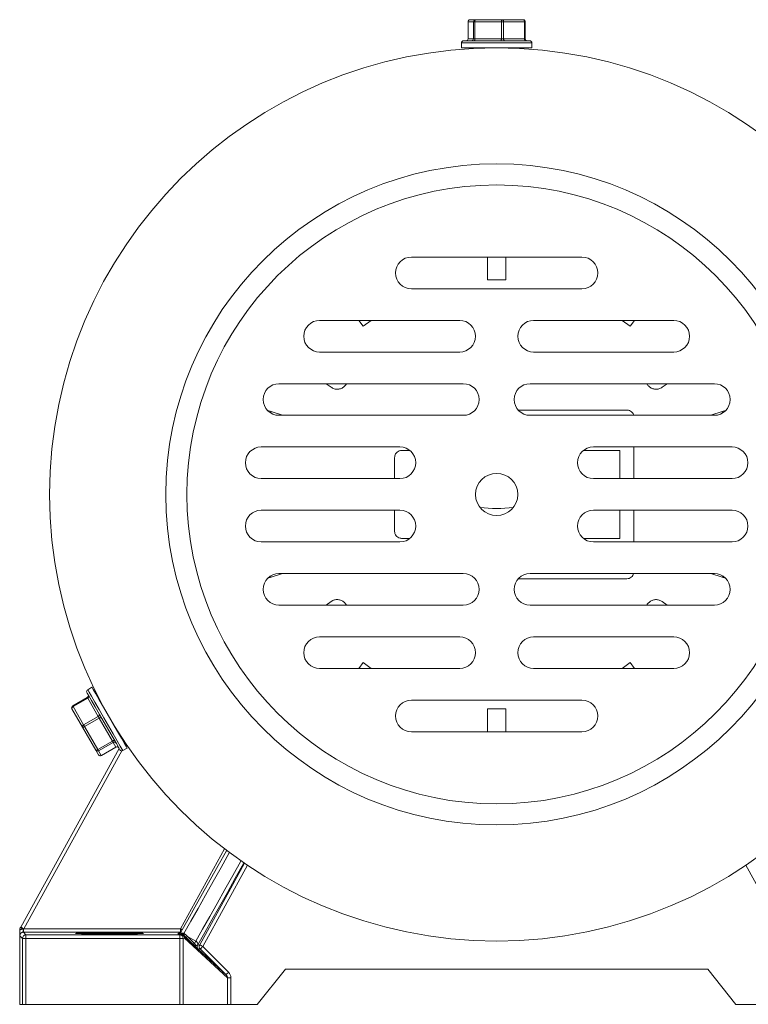
# Model space of a CAD drawing. Units: millimetres. Extents: x 111 to 1500, y 82 to 1020.
# Drawn here: x 602 to 706, y 545 to 685 of the extents above; entities that cross this region are included whole.
import ezdxf

# ---------------------------------------------------------------- set-up
doc = ezdxf.new("R2010")
doc.units = ezdxf.units.MM

msp = doc.modelspace()

# ---------------------------------------------------------------- linework, layer by layer
at = {"color": 7, "linetype": 'Continuous', "lineweight": 0}
for p, q in [((666.18, 685), (666.18, 682.6)), ((666.96, 685), (666.19, 685)), ((666.19, 685), (666.19, 682.6)), ((666.48, 685.3), (667.25, 685.3)), ((666.96, 682.6), (666.96, 685)), ((667.16, 685), (666.96, 685)), ((670.93, 685), (667.16, 685)), ((667.16, 685), (667.16, 682.6)), ((667.25, 685.3), (671.02, 685.3)), ((670.93, 682.6), (670.93, 685)), ((671.22, 685), (670.93, 685)), ((671.02, 685.3), (674.02, 685.3)), ((674.22, 685), (671.22, 685)), ((671.22, 685), (671.22, 682.6)), ((674.22, 682.6), (674.22, 685)), ((674.32, 682.6), (674.32, 685)), ((665.25, 682), (665.25, 681.3)), ((665.55, 682.3), (674.95, 682.3)), ((666.19, 682.6), (666.96, 682.6)), ((667.16, 682.6), (666.96, 682.6)), ((667.16, 682.6), (670.93, 682.6)), ((671.22, 682.6), (670.93, 682.6)), ((671.22, 682.6), (674.22, 682.6)), ((675.25, 681.3), (675.25, 682)), ((665.25, 681.3), (675.25, 681.3)), ((667.75, 681.3), (667.75, 681.26)), ((672.75, 681.26), (672.75, 681.3)), ((675.25, 681.11), (675.25, 681.11)), ((682.37, 651.55), (658.13, 651.55)), ((668.95, 651.55), (668.95, 648.3)), ((671.55, 651.55), (671.55, 648.3)), ((671.55, 648.3), (668.95, 648.3)), ((658.13, 647.05), (682.37, 647.05)), ((665, 642.55), (645.09, 642.55)), ((650.66, 642.55), (651.27, 641.71)), ((652.43, 642.55), (651.27, 641.71)), ((695.41, 642.55), (675.5, 642.55)), ((689.23, 641.71), (688.07, 642.55)), ((689.84, 642.55), (689.23, 641.71)), ((645.09, 638.05), (665, 638.05)), ((675.5, 638.05), (695.41, 638.05)), ((665.5, 633.55), (639.32, 633.55)), ((646.02, 633.55), (646.72, 633.05)), ((701.18, 633.55), (675, 633.55)), ((693.78, 633.05), (694.48, 633.55)), ((638.22, 629.58), (639.83, 629.05)), ((639.32, 629.05), (665.5, 629.05)), ((675, 629.05), (701.18, 629.05)), ((702.29, 629.58), (700.67, 629.05)), ((656.5, 624.55), (636.8, 624.55)), ((703.7, 624.55), (684, 624.55)), ((689.75, 620.05), (689.75, 624.55)), ((655.75, 623.05), (655.75, 620.05)), ((657.87, 624.05), (656.75, 624.05)), ((687.75, 624.05), (682.59, 624.05)), ((687.75, 620.05), (687.75, 624.05)), ((636.8, 620.05), (656.5, 620.05)), ((684, 620.05), (703.7, 620.05)), ((656.5, 615.55), (636.8, 615.55)), ((655.75, 615.55), (655.75, 612.55)), ((703.7, 615.55), (684, 615.55)), ((687.75, 611.55), (687.75, 615.55)), ((689.75, 611.05), (689.75, 615.55)), ((636.8, 611.05), (656.5, 611.05)), ((656.75, 611.55), (657.85, 611.55)), ((682.59, 611.55), (687.75, 611.55)), ((684, 611.05), (703.7, 611.05)), ((638.22, 606.03), (639.83, 606.55)), ((665.5, 606.55), (639.32, 606.55)), ((701.18, 606.55), (675, 606.55)), ((702.29, 606.03), (700.67, 606.55)), ((639.32, 602.05), (665.5, 602.05)), ((646.72, 602.56), (646.02, 602.05)), ((675, 602.05), (701.18, 602.05)), ((694.48, 602.05), (693.78, 602.56)), ((665, 597.55), (645.09, 597.55)), ((695.41, 597.55), (675.5, 597.55)), ((650.66, 593.05), (651.27, 593.89)), ((651.27, 593.89), (652.43, 593.05)), ((688.07, 593.05), (689.23, 593.89)), ((689.84, 593.05), (689.23, 593.89)), ((645.09, 593.05), (665, 593.05)), ((675.5, 593.05), (695.41, 593.05)), ((612.76, 590.38), (612.15, 590.03)), ((612.1, 588.93), (610.02, 587.73)), ((612.15, 588.84), (610.07, 587.64)), ((613.65, 586.24), (612.15, 588.84)), ((614.05, 588.24), (614.01, 588.22)), ((682.37, 588.55), (658.13, 588.55)), ((611.41, 584.72), (609.91, 587.32)), ((610.07, 587.64), (611.57, 585.04)), ((668.95, 587.31), (671.55, 587.31)), ((668.95, 584.05), (668.95, 587.31)), ((671.55, 584.05), (671.55, 587.31)), ((611.57, 585.04), (613.65, 586.24)), ((613.79, 585.99), (611.72, 584.79)), ((615.68, 582.73), (613.79, 585.99)), ((613.29, 581.46), (611.41, 584.72)), ((611.72, 584.79), (613.6, 581.53)), ((616.51, 583.89), (616.55, 583.91)), ((658.13, 584.05), (682.37, 584.05)), ((613.6, 581.53), (615.68, 582.73)), ((615.78, 582.55), (613.7, 581.35)), ((616.16, 581.89), (615.78, 582.55)), ((617.19, 582.7), (617.26, 582.82)), ((602.64, 556.29), (616.63, 581.68)), ((613.68, 580.79), (613.29, 581.46)), ((613.7, 581.35), (614.08, 580.69)), ((614.08, 580.69), (616.16, 581.89)), ((614.09, 580.68), (616.17, 581.88)), ((617.15, 581.37), (617.76, 581.72)), ((603.01, 555.55), (603.01, 555.95)), ((603.08, 556.05), (625.32, 556.05)), ((625.32, 555.55), (625.32, 556.05)), ((602.5, 554.91), (602.5, 545.3)), ((602.5, 554.91), (602.5, 554.9)), ((602.5, 554.9), (602.5, 545.3)), ((602.88, 554.68), (602.51, 555.05)), ((603.38, 554.68), (602.88, 554.68)), ((602.88, 545.3), (602.88, 554.68)), ((603.01, 555.55), (603.38, 555.18)), ((625.32, 555.55), (603.01, 555.55)), ((603.38, 555.18), (625.24, 555.18)), ((603.38, 555.18), (603.38, 554.68)), ((625.24, 554.68), (603.38, 554.68)), ((603.38, 554.68), (603.38, 545.3)), ((624.94, 555.32), (625.32, 555.55)), ((625.24, 555.18), (625.42, 555.19)), ((625.24, 554.68), (625.24, 555.18)), ((625.24, 545.3), (625.24, 554.68)), ((625.24, 554.68), (625.72, 554.68)), ((625.42, 555.19), (625.46, 555.3)), ((625.9, 554.69), (625.72, 554.68)), ((625.72, 554.68), (625.72, 545.3)), ((625.82, 555.15), (625.77, 555.04)), ((625.77, 555.04), (627.52, 553.44)), ((625.83, 555.39), (626.03, 555.23)), ((632.01, 549.09), (625.9, 554.69)), ((627.1, 553.86), (626.1, 554.87)), ((626.31, 554.95), (627.31, 553.94)), ((627.5, 554.29), (626.31, 554.95)), ((627.31, 553.94), (627.5, 554.29)), ((627.8, 553.77), (627.77, 553.72)), ((627.78, 553.72), (628.06, 553.77)), ((628.15, 553.17), (627.86, 553.13)), ((627.86, 553.13), (631.81, 549.51)), ((631.81, 549.51), (628.15, 553.17)), ((628.5, 553.52), (632.16, 549.87)), ((636.25, 545.3), (640.25, 550.3)), ((640.25, 550.3), (700.25, 550.3)), ((700.25, 550.3), (704.25, 545.3)), ((632.01, 545.3), (632.01, 549.09)), ((632.49, 549.09), (632.01, 549.09)), ((632.49, 549.09), (632.49, 545.3)), ((602.5, 545.3), (602.88, 545.3)), ((603.38, 545.3), (602.88, 545.3)), ((625.24, 545.3), (603.38, 545.3)), ((625.72, 545.3), (625.24, 545.3)), ((632.01, 545.3), (625.72, 545.3)), ((632.49, 545.3), (632.01, 545.3)), ((632.49, 545.3), (636.25, 545.3)), ((704.25, 545.3), (708.01, 545.3))]:
    msp.add_line(p, q, dxfattribs=at)
at = {"color": 8, "linetype": 'Continuous', "lineweight": 0}
for p, q in [((666.19, 685), (666.18, 685)), ((674.32, 685), (674.22, 685)), ((675.25, 682), (665.25, 682)), ((666.19, 682.6), (666.18, 682.6)), ((674.32, 682.6), (674.22, 682.6)), ((638.22, 629.58), (638.15, 629.38)), ((702.35, 629.38), (702.29, 629.58)), ((638.15, 606.23), (638.22, 606.03)), ((702.29, 606.03), (702.35, 606.23)), ((617.01, 581.33), (603.08, 556.05)), ((617.57, 582.35), (617.49, 582.2)), ((625.32, 556.05), (631.6, 567.43)), ((628.06, 553.77), (634.45, 565.36)), ((634.87, 565.08), (628.5, 553.52)), ((712, 553.52), (705.63, 565.08)), ((625.36, 555.55), (625.32, 555.55))]:
    msp.add_line(p, q, dxfattribs=at)
at = {"color": 7, "linetype": 'Continuous', "lineweight": 0, "flags": 128}
for points in [[(667.16, 685), (667.16, 685.06), (667.16, 685.12), (667.17, 685.17), (667.19, 685.22), (667.2, 685.25), (667.22, 685.28), (667.24, 685.3), (667.25, 685.3)], [(671.02, 685.3), (671, 685.3), (670.99, 685.28), (670.97, 685.25), (670.95, 685.22), (670.94, 685.17), (670.93, 685.12), (670.93, 685.06), (670.93, 685)], [(671.02, 685.3), (671.06, 685.3), (671.1, 685.28), (671.13, 685.25), (671.16, 685.22), (671.19, 685.17), (671.21, 685.12), (671.22, 685.06), (671.22, 685)], [(674.02, 685.3), (674.06, 685.3), (674.09, 685.28), (674.13, 685.25), (674.16, 685.22), (674.18, 685.17), (674.2, 685.12), (674.21, 685.06), (674.22, 685)], [(667.06, 682.3), (667.08, 682.31), (667.1, 682.33), (667.11, 682.35), (667.13, 682.39), (667.14, 682.44), (667.15, 682.49), (667.16, 682.55), (667.16, 682.6)], [(670.93, 682.6), (670.92, 682.55), (670.92, 682.49), (670.91, 682.44), (670.9, 682.39), (670.88, 682.35), (670.87, 682.33), (670.85, 682.31), (670.83, 682.3)], [(671.22, 682.6), (671.22, 682.55), (671.24, 682.49), (671.25, 682.44), (671.28, 682.39), (671.31, 682.35), (671.34, 682.33), (671.38, 682.31), (671.42, 682.3)], [(674.22, 682.6), (674.22, 682.55), (674.23, 682.49), (674.25, 682.44), (674.27, 682.39), (674.3, 682.35), (674.34, 682.33), (674.38, 682.31), (674.41, 682.3)], [(637.69, 629.75), (637.9, 629.68), (638.08, 629.62), (638.22, 629.58)], [(702.81, 629.75), (702.6, 629.68), (702.42, 629.62), (702.29, 629.58)], [(637.69, 605.86), (637.9, 605.93), (638.08, 605.99), (638.22, 606.03)], [(702.81, 605.86), (702.6, 605.93), (702.42, 605.99), (702.29, 606.03)], [(616.74, 581.48), (616.73, 581.5), (616.57, 581.78), (616.23, 582.37), (615.75, 583.21), (615.15, 584.24), (614.49, 585.38), (613.83, 586.53), (613.21, 587.61), (612.68, 588.51), (612.3, 589.18), (612.08, 589.55), (612.04, 589.62)], [(617.76, 581.72), (617.76, 581.72), (617.66, 581.9), (617.38, 582.38), (616.94, 583.14), (616.38, 584.11), (615.73, 585.23), (615.05, 586.41), (614.39, 587.56), (613.79, 588.6), (613.3, 589.45), (612.95, 590.05), (612.78, 590.35), (612.76, 590.38)], [(612.15, 588.84), (612.2, 588.87), (612.24, 588.91), (612.28, 588.95), (612.3, 589), (612.32, 589.04), (612.33, 589.08), (612.32, 589.12), (612.31, 589.16)], [(609.91, 587.32), (609.9, 587.35), (609.89, 587.39), (609.9, 587.44), (609.92, 587.48), (609.94, 587.53), (609.98, 587.57), (610.02, 587.61), (610.07, 587.64)], [(613.65, 586.24), (613.7, 586.28), (613.74, 586.31), (613.77, 586.36), (613.8, 586.4), (613.82, 586.45), (613.83, 586.49), (613.82, 586.53), (613.81, 586.57)], [(613.65, 586.24), (613.66, 586.22), (613.68, 586.19), (613.7, 586.16), (613.72, 586.12), (613.74, 586.09), (613.76, 586.06), (613.78, 586.02), (613.79, 585.99)], [(613.79, 585.99), (613.85, 586.02), (613.9, 586.04), (613.95, 586.06), (613.99, 586.07), (614.03, 586.08), (614.06, 586.08), (614.09, 586.07), (614.1, 586.06)], [(611.41, 584.72), (611.39, 584.76), (611.39, 584.8), (611.4, 584.84), (611.41, 584.89), (611.44, 584.93), (611.48, 584.97), (611.52, 585.01), (611.57, 585.04)], [(611.41, 584.72), (611.42, 584.71), (611.45, 584.7), (611.48, 584.7), (611.52, 584.71), (611.56, 584.72), (611.61, 584.74), (611.66, 584.76), (611.72, 584.79)], [(611.57, 585.04), (611.58, 585.02), (611.6, 584.99), (611.62, 584.96), (611.64, 584.92), (611.66, 584.89), (611.68, 584.86), (611.7, 584.82), (611.72, 584.79)], [(615.99, 582.79), (615.97, 582.81), (615.95, 582.81), (615.92, 582.81), (615.88, 582.81), (615.83, 582.8), (615.78, 582.78), (615.73, 582.75), (615.68, 582.73)], [(615.68, 582.73), (615.7, 582.69), (615.71, 582.67), (615.73, 582.64), (615.74, 582.61), (615.75, 582.59), (615.76, 582.58), (615.77, 582.56), (615.78, 582.55)], [(613.6, 581.53), (613.55, 581.5), (613.5, 581.47), (613.45, 581.46), (613.4, 581.44), (613.36, 581.44), (613.33, 581.44), (613.31, 581.45), (613.29, 581.46)], [(613.6, 581.53), (613.62, 581.49), (613.63, 581.47), (613.65, 581.44), (613.66, 581.41), (613.68, 581.39), (613.69, 581.38), (613.69, 581.36), (613.7, 581.35)], [(625.37, 555.58), (626.36, 557.31), (627.39, 559.14), (628.46, 561.04), (629.57, 563.02), (630.7, 565.05), (631.86, 567.12), (631.9, 567.19)], [(634.35, 565.43), (634.28, 565.31), (633.12, 563.23), (631.99, 561.2), (630.88, 559.22), (629.81, 557.32), (628.78, 555.5), (627.8, 553.77)], [(603.08, 556.05), (602.99, 556.09), (602.91, 556.14), (602.83, 556.18), (602.76, 556.22), (602.71, 556.25), (602.67, 556.27), (602.65, 556.28), (602.64, 556.29)], [(627.5, 554.29), (627.59, 554.24), (627.66, 554.17), (627.72, 554.11), (627.77, 554.04), (627.8, 553.96), (627.82, 553.89), (627.82, 553.83), (627.8, 553.77)], [(628.5, 553.52), (628.42, 553.57), (628.34, 553.62), (628.26, 553.66), (628.2, 553.69), (628.14, 553.72), (628.1, 553.75), (628.07, 553.76), (628.06, 553.77)], [(628.5, 553.52), (628.43, 553.46), (628.37, 553.39), (628.31, 553.33), (628.25, 553.28), (628.21, 553.23), (628.18, 553.2), (628.16, 553.18), (628.15, 553.17)], [(632.16, 549.87), (632.09, 549.8), (632.03, 549.73), (631.97, 549.67), (631.91, 549.62), (631.87, 549.57), (631.84, 549.54), (631.81, 549.52), (631.81, 549.51)]]:
    msp.add_lwpolyline(points, dxfattribs=at)
at = {"color": 8, "linetype": 'Continuous', "lineweight": 0, "flags": 128}
for points in [[(612.15, 590.03), (612.17, 590), (612.35, 589.7), (612.69, 589.1), (613.18, 588.25), (613.78, 587.21), (614.45, 586.06), (615.13, 584.88), (615.77, 583.76), (616.33, 582.79), (616.77, 582.03), (617.05, 581.55), (617.15, 581.37), (617.15, 581.37)], [(612.1, 588.93), (612.1, 588.93), (612.1, 588.92), (612.11, 588.91), (612.11, 588.9), (612.12, 588.88), (612.14, 588.86), (612.15, 588.84)], [(610.02, 587.73), (610.02, 587.73), (610.02, 587.72), (610.03, 587.71), (610.03, 587.7), (610.04, 587.68), (610.06, 587.66), (610.07, 587.64)], [(616.16, 581.89), (616.17, 581.88), (616.17, 581.88)], [(614.08, 580.69), (614.09, 580.68), (614.09, 580.68)], [(632.3, 566.9), (632.27, 566.84), (631.12, 564.78), (629.99, 562.76), (628.89, 560.8), (627.83, 558.91), (626.81, 557.11), (625.83, 555.39)], [(627.5, 554.29), (628.47, 555.99), (629.49, 557.79), (630.54, 559.66), (631.63, 561.61), (632.75, 563.61), (633.9, 565.66), (633.93, 565.72)], [(625.57, 555.91), (625.49, 555.95), (625.41, 556), (625.32, 556.05)]]:
    msp.add_lwpolyline(points, dxfattribs=at)
at = {"color": 7, "linetype": 'Continuous', "lineweight": 0}
for radius in [63.5, 47, 44, 3]:
    msp.add_circle((670.25, 617.8), radius, dxfattribs=at)
for centre, radius, start, end in [((666.48, 685), 0.3, 90, 180), ((666.48, 685.01), 0.297, 90.555, 180.5438), ((667.26, 685.01), 0.297, 90.555, 180.5438), ((674.02, 685), 0.3, 0, 90), ((665.55, 682), 0.3, 90, 180), ((665.88, 682.6), 0.3, 270, 0), ((665.89, 682.6), 0.297, 270.5546, 0.5445), ((666.66, 682.6), 0.297, 270.5546, 0.5445), ((674.62, 682.6), 0.3, 180, 270), ((674.95, 682), 0.3, 0, 90), ((658.13, 649.3), 2.25, 90, 270), ((682.37, 649.3), 2.25, 270, 90), ((645.09, 640.3), 2.25, 90, 270), ((665, 640.3), 2.25, 270, 90), ((675.5, 640.3), 2.25, 90, 270), ((695.41, 640.3), 2.25, 270, 90), ((639.32, 631.3), 2.25, 90, 270), ((665.5, 631.3), 2.25, 270, 90), ((675, 631.3), 2.25, 90, 270), ((701.18, 631.3), 2.25, 270, 90), ((636.8, 622.3), 2.25, 90, 270), ((656.5, 622.3), 2.25, 270, 90), ((684, 622.3), 2.25, 90, 270), ((703.7, 622.3), 2.25, 270, 90), ((636.8, 613.3), 2.25, 90, 270), ((656.5, 613.3), 2.25, 270, 90), ((670.25, 633.8), 18, 262.4451, 277.5549), ((684, 613.3), 2.25, 90, 270), ((703.7, 613.3), 2.25, 270, 90), ((639.32, 604.3), 2.25, 90, 270), ((665.5, 604.3), 2.25, 270, 90), ((675, 604.3), 2.25, 90, 270), ((701.18, 604.3), 2.25, 270, 90), ((645.09, 595.3), 2.25, 90, 270), ((665, 595.3), 2.25, 270, 90), ((675.5, 595.3), 2.25, 90, 270), ((695.41, 595.3), 2.25, 270, 90), ((612.3, 589.77), 0.3, 120, 210), ((611.95, 589.19), 0.3, 300, 30), ((658.13, 586.3), 2.25, 90, 270), ((682.37, 586.3), 2.25, 270, 90), ((610.17, 587.47), 0.3, 120, 210), ((615.93, 582.3), 0.297, 30.5524, 120.5459), ((613.55, 581.61), 0.297, 210.5541, 300.5459), ((616.31, 581.63), 0.297, 30.5551, 120.5452), ((616.32, 581.62), 0.3, 30, 120), ((617, 581.63), 0.3, 210, 300), ((613.94, 580.94), 0.3, 210, 300), ((613.93, 580.94), 0.297, 210.5516, 300.5466), ((603.01, 555.92), 0.5, 151.1477, 179.996), ((602.88, 554.96), 1.03, 82.8818, 111.0582), ((602.88, 555.24), 0.725, 80.0076, 121.0699), ((602.39, 555.1), 1.08, 54.9287, 80.3377), ((603.38, 554.68), 0.5, 90.0212, 179.9792), ((624.94, 555.82), 0.5, 300.5731, 331.171), ((625.23, 554.69), 0.493, 359.1625, 88.4492), ((625.4, 554.7), 0.493, 359.1615, 88.4508), ((625.42, 554.69), 0.5, 45.0078, 89.9936), ((625.39, 555.46), 0.174, 293.8108, 354.0268), ((625.09, 555.8), 0.848, 318.0391, 331.0861), ((625.45, 554.73), 0.453, 355.1512, 44.0874), ((625.84, 555.4), 0.25, 263.9854, 317.4899), ((626.13, 555.11), 0.247, 263.5525, 317.3488), ((627.12, 554.11), 0.247, 263.5475, 317.3501), ((627.73, 553.59), 0.258, 152.1779, 214.7325), ((628.21, 553.48), 0.5, 151.201, 221.2301), ((628.21, 553.48), 0.5, 151.1575, 224.9849), ((628.5, 553.52), 0.5, 151.1565, 224.9858)]:
    msp.add_arc(centre, radius, start, end, dxfattribs=at)
at = {"color": 8, "linetype": 'Continuous', "lineweight": 0}
msp.add_arc((624.94, 555.82), 0.5, 269.9697, 300.5695, dxfattribs=at)
at = {"color": 7, "linetype": 'Continuous', "lineweight": 0}
for centre, major_axis, ratio, start_param, end_param in [((602.49, 556.05), (0, 1), 0.017455, 4.525288, 4.589856), ((602.62, 556.29), (0.551, 1), 0.015286, 4.598283, 4.720815), ((603.06, 556.05), (0.551, 0.5), 0.017991, 4.609696, 4.732229), ((602.99, 556.05), (0, 0.5), 0.03491, 4.525288, 4.589856), ((603.01, 555.05), (0.354, -0.354), 0.999087, 2.356347, 3.926839), ((574.13, 606.24), (-81.44, 81.48), 0.004857, 4.02528, 4.02977), ((574.49, 606.6), (-81.2, 81.91), 0.004942, 4.025248, 4.029738), ((627.12, 553.87), (-0.731, 0.737), 0.021746, 1.554584, 2.167587), ((627.48, 554.22), (-0.221, 0.56), 0.461219, 1.904042, 2.517045), ((627.29, 552.81), (0.488, 0.909), 0.047477, 0.034837, 0.105787), ((627.73, 552.57), (-0.126, 0.638), 0.608503, 5.63862, 5.70957), ((631.45, 549.16), (0.452, -0.414), 0.815395, 0.704888, 1.523864), ((631.45, 549.16), (-0.794, 0.728), 0.928233, 3.846481, 4.665457)]:
    msp.add_ellipse(centre, major_axis=major_axis, ratio=ratio, start_param=start_param, end_param=end_param, dxfattribs=at)
msp.add_ellipse((615.25, 555.39), major_axis=(4.82, 0), ratio=0.017455, dxfattribs=at)
for points, knots in [([(646.72, 633.05), (646.86, 632.96), (647.16, 632.79), (647.68, 632.74), (648.19, 632.85), (648.61, 633.13), (648.86, 633.39), (648.92, 633.55), (648.92, 633.55)], [0, 0, 0, 0, 0.201874, 0.403897, 0.604395, 0.801664, 0.995923, 1, 1, 1, 1]), ([(691.6, 633.55), (691.66, 633.44), (691.81, 633.19), (692.2, 632.91), (692.68, 632.75), (693.18, 632.76), (693.56, 632.89), (693.74, 633.02), (693.78, 633.05)], [0, 0, 0, 0, 0.151676, 0.345038, 0.539186, 0.735922, 0.935913, 1, 1, 1, 1]), ([(688.75, 629.8), (685.82, 629.8), (680.71, 629.8), (675.56, 629.8), (673.37, 629.8)], [0, 0, 0, 0, 0.57311, 1, 1, 1, 1]), ([(689.71, 629.05), (689.7, 629.08), (689.69, 629.22), (689.54, 629.43), (689.3, 629.66), (689.02, 629.79), (688.83, 629.8), (688.75, 629.8)], [0, 0, 0, 0, 0.059995, 0.313395, 0.566008, 0.819309, 1, 1, 1, 1]), ([(656.75, 624.05), (656.64, 624.04), (656.41, 624.02), (656.11, 623.85), (655.89, 623.59), (655.77, 623.31), (655.76, 623.13), (655.75, 623.05)], [0, 0, 0, 0, 0.2156496, 0.4314732, 0.6460951, 0.8593249, 1, 1, 1, 1]), ([(655.75, 612.55), (655.76, 612.44), (655.78, 612.22), (655.95, 611.92), (656.2, 611.7), (656.49, 611.57), (656.67, 611.56), (656.75, 611.55)], [0, 0, 0, 0, 0.212624, 0.425381, 0.638071, 0.85161, 1, 1, 1, 1]), ([(688.75, 605.8), (688.86, 605.82), (689.09, 605.84), (689.38, 606.01), (689.61, 606.25), (689.68, 606.46), (689.71, 606.55)], [0, 0, 0, 0, 0.256819, 0.51388, 0.76882, 1, 1, 1, 1]), ([(673.34, 605.8), (675.55, 605.8), (680.7, 605.8), (685.82, 605.8), (688.75, 605.8)], [0, 0, 0, 0, 0.427769, 1, 1, 1, 1]), ([(648.9, 602.05), (648.84, 602.17), (648.69, 602.42), (648.3, 602.7), (647.83, 602.86), (647.32, 602.85), (646.94, 602.71), (646.76, 602.59), (646.72, 602.56)], [0, 0, 0, 0, 0.151676, 0.345038, 0.539186, 0.735923, 0.935911, 1, 1, 1, 1]), ([(693.78, 602.56), (693.64, 602.65), (693.34, 602.82), (692.82, 602.87), (692.31, 602.76), (691.89, 602.47), (691.64, 602.22), (691.58, 602.06), (691.58, 602.05)], [0, 0, 0, 0, 0.201874, 0.403897, 0.604395, 0.801665, 0.995923, 1, 1, 1, 1]), ([(602.5, 554.91), (602.5, 554.93), (602.5, 554.97), (602.5, 555.01), (602.49, 555.03), (602.49, 555.04), (602.49, 555.04), (602.49, 555.05), (602.49, 555.05), (602.49, 555.05), (602.49, 555.05), (602.49, 555.06), (602.5, 555.07), (602.5, 555.12), (602.5, 555.25), (602.51, 555.52), (602.51, 555.75), (602.51, 555.86)], [0, 0, 0, 0, 0.0796, 0.169111, 0.223132, 0.226539, 0.227348, 0.228025, 0.228704, 0.229448, 0.230712, 0.234849, 0.254421, 0.332223, 0.554791, 0.775277, 1, 1, 1, 1]), ([(603.01, 555.95), (603.01, 555.9), (603.01, 555.79), (603, 555.68), (602.98, 555.62), (602.94, 555.58), (602.88, 555.55), (602.76, 555.5), (602.63, 555.4), (602.53, 555.25), (602.5, 555.1), (602.5, 555), (602.51, 554.97)], [0, 0, 0, 0, 0.124964, 0.249977, 0.321955, 0.373983, 0.426154, 0.519563, 0.654944, 0.79022, 0.920783, 1, 1, 1, 1]), ([(602.51, 555.93), (602.51, 555.92), (602.51, 555.9), (602.51, 555.88), (602.51, 555.86)], [0, 0, 0, 0, 0.25003, 1, 1, 1, 1]), ([(602.64, 556.29), (602.63, 556.28), (602.61, 556.24), (602.59, 556.2), (602.57, 556.17)], [0, 0, 0, 0, 0.2500814, 1, 1, 1, 1]), ([(602.51, 554.97), (602.51, 554.96), (602.51, 554.94), (602.51, 554.93), (602.5, 554.92), (602.5, 554.91), (602.5, 554.9), (602.5, 554.9), (602.5, 554.9), (602.5, 554.9), (602.5, 554.9)], [0, 0, 0, 0, 0.098321, 0.226096, 0.511894, 0.775474, 0.89337, 0.95543, 0.99084, 1, 1, 1, 1]), ([(602.51, 555.05), (602.51, 555.05), (602.51, 555.02), (602.51, 554.99), (602.51, 554.97)], [0, 0, 0, 0, 0.041369, 1, 1, 1, 1]), ([(625.46, 555.3), (625.39, 555.3), (625.24, 555.3), (625.07, 555.31), (624.95, 555.31), (624.94, 555.32), (624.94, 555.32)], [0, 0, 0, 0, 0.212293, 0.424425, 0.687839, 1, 1, 1, 1]), ([(625.37, 555.58), (625.36, 555.55), (625.34, 555.51), (625.37, 555.46), (625.42, 555.44), (625.46, 555.44), (625.51, 555.44), (625.55, 555.44), (625.57, 555.44)], [0, 0, 0, 0, 0.36551, 0.635302, 0.753799, 0.822208, 0.928225, 1, 1, 1, 1]), ([(625.72, 555.23), (625.72, 555.23), (625.68, 555.25), (625.63, 555.28), (625.54, 555.3), (625.5, 555.3), (625.46, 555.3)], [0, 0, 0, 0, 0.033226, 0.463089, 0.586987, 1, 1, 1, 1]), ([(625.57, 555.44), (625.6, 555.44), (625.68, 555.45), (625.77, 555.42), (625.82, 555.4), (625.83, 555.39), (625.83, 555.39)], [0, 0, 0, 0, 0.405345, 0.863437, 0.96571, 1, 1, 1, 1]), ([(625.82, 555.15), (625.79, 555.17), (625.76, 555.2), (625.73, 555.22), (625.72, 555.23)], [0, 0, 0, 0, 0.766512, 1, 1, 1, 1]), ([(627.51, 553.71), (627.54, 553.69), (627.57, 553.66), (627.63, 553.64), (627.7, 553.63), (627.74, 553.68), (627.77, 553.72), (627.77, 553.72)], [0, 0, 0, 0, 0.201923, 0.23304, 0.502671, 0.945863, 1, 1, 1, 1]), ([(627.83, 553.15), (627.83, 553.15), (627.8, 553.17), (627.75, 553.21), (627.65, 553.31), (627.56, 553.4), (627.52, 553.44)], [0, 0, 0, 0, 0.045846, 0.44938, 0.735267, 1, 1, 1, 1])]:
    msp.add_open_spline(points, degree=3, knots=knots, dxfattribs=at)

doc.saveas('drawing.dxf')
